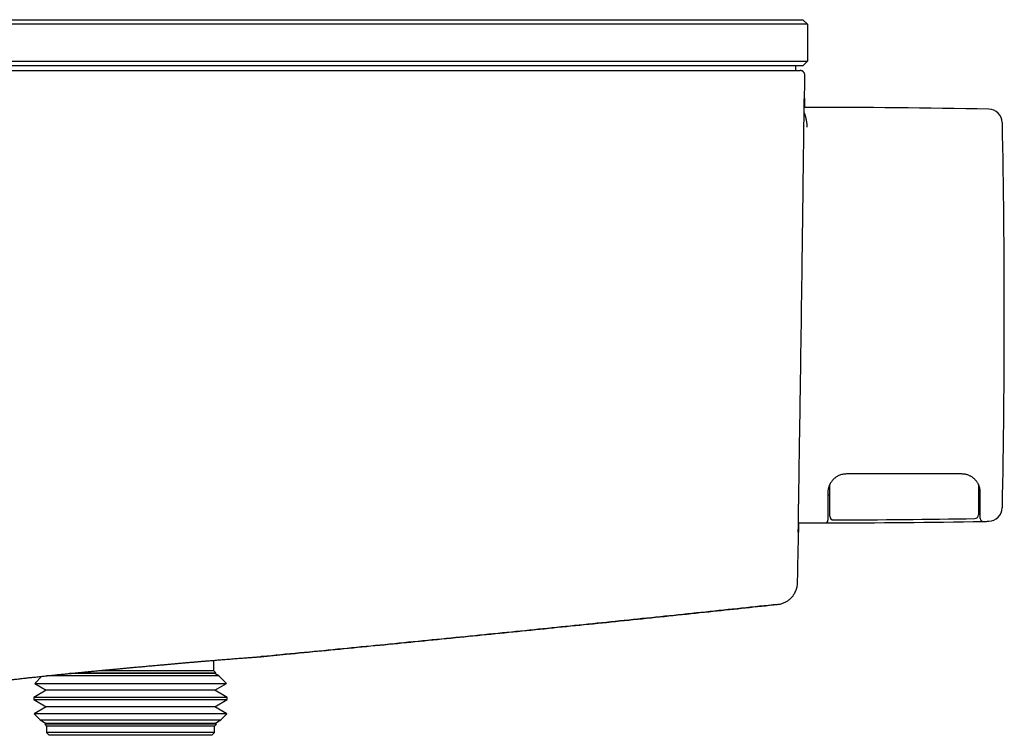
# Model space of a CAD drawing. Units: millimetres. Extents: x 8 to 921, y 12 to 470.
# Drawn here: x 801 to 908, y 392 to 470 of the extents above; entities that cross this region are included whole.
import ezdxf

# ---------------------------------------------------------------- set-up
doc = ezdxf.new("R2010")
doc.units = ezdxf.units.MM

msp = doc.modelspace()

# ---------------------------------------------------------------- linework, layer by layer
at = {"color": 7, "linetype": 'Continuous', "lineweight": 30}
for p, q in [((801.07, 469.25), (780.77, 469.25)), ((781.27, 469.75), (801.07, 469.75)), ((801.07, 469.75), (866.07, 469.75)), ((866.07, 469.25), (801.07, 469.25)), ((866.07, 469.75), (885.87, 469.75)), ((886.37, 469.25), (866.07, 469.25)), ((870.85, 469.75), (870.85, 469.75)), ((872.83, 469.75), (872.83, 469.75)), ((873.7, 469.75), (873.7, 469.75)), ((875.89, 469.75), (875.89, 469.75)), ((886.37, 469.25), (885.87, 469.75)), ((886.37, 469.25), (886.37, 465.25)), ((780.77, 465.25), (801.07, 465.25)), ((801.07, 465.25), (866.07, 465.25)), ((866.07, 465.25), (886.37, 465.25)), ((885.87, 464.75), (886.37, 465.25)), ((801.07, 464.75), (781.27, 464.75)), ((866.07, 464.75), (801.07, 464.75)), ((801.07, 464.25), (865.67, 464.25)), ((801.07, 464.25), (801.07, 464.25)), ((865.67, 464.25), (865.67, 464.25)), ((885.87, 464.75), (866.07, 464.75)), ((885.07, 464.75), (885.07, 464.25)), ((885.17, 464.25), (885.57, 464.25)), ((888.57, 418.67), (888.57, 418.65)), ((888.57, 418.65), (888.57, 418.19)), ((888.57, 418.28), (888.77, 418.28)), ((904.87, 418.28), (905.07, 418.28)), ((888.77, 415.97), (888.77, 415.99)), ((905.07, 415.72), (905.07, 415.84)), ((885.37, 415.25), (885.83, 415.25)), ((888.57, 415.72), (888.57, 415.55)), ((885.29, 408.78), (885.29, 408.78)), ((822.07, 399.25), (822.07, 400.37)), ((827.19, 400.76), (827.15, 400.76)), ((827.17, 400.76), (827.23, 400.77)), ((827.23, 400.77), (827.25, 400.77)), ((827.26, 400.77), (827.24, 400.77)), ((813.07, 398.7), (804.02, 398.7)), ((813.07, 398.94), (806.46, 398.94)), ((807.13, 399.01), (822.31, 399.01)), ((813.07, 399.25), (809.59, 399.25)), ((822.07, 399.25), (813.07, 399.25)), ((822.19, 398.94), (813.07, 398.94)), ((822.62, 398.7), (813.07, 398.7)), ((822.31, 399.01), (822.07, 399.25)), ((822.19, 398.94), (822.31, 399.01)), ((822.62, 398.7), (822.19, 398.94)), ((823.45, 397.87), (822.62, 398.7)), ((803.45, 398.64), (802.69, 397.87)), ((802.69, 397.87), (803.94, 397.14)), ((802.69, 397.87), (823.45, 397.87)), ((822.19, 397.14), (823.45, 397.87)), ((803.94, 397.14), (802.59, 396.36)), ((813.07, 397.14), (803.94, 397.14)), ((822.19, 397.14), (813.07, 397.14)), ((823.54, 396.36), (822.19, 397.14)), ((802.59, 396.36), (802.59, 396.13)), ((813.07, 396.36), (802.59, 396.36)), ((802.59, 396.13), (803.94, 395.34)), ((802.59, 396.13), (823.54, 396.13)), ((823.54, 396.36), (813.07, 396.36)), ((822.19, 395.34), (823.54, 396.13)), ((823.54, 396.13), (823.54, 396.36)), ((803.94, 395.34), (802.63, 394.59)), ((802.63, 394.59), (803.3, 393.91)), ((813.07, 394.59), (802.63, 394.59)), ((813.07, 395.34), (803.94, 395.34)), ((822.19, 395.34), (813.07, 395.34)), ((823.5, 394.59), (813.07, 394.59)), ((823.5, 394.59), (822.19, 395.34)), ((822.83, 393.91), (823.5, 394.59)), ((803.3, 393.91), (803.94, 393.54)), ((803.3, 393.91), (822.83, 393.91)), ((803.94, 393.54), (803.77, 393.45)), ((803.77, 393.45), (803.97, 393.25)), ((813.07, 393.45), (803.77, 393.45)), ((813.07, 393.54), (803.94, 393.54)), ((822.19, 393.54), (813.07, 393.54)), ((822.36, 393.45), (813.07, 393.45)), ((822.17, 393.25), (822.36, 393.45)), ((822.19, 393.54), (822.83, 393.91)), ((822.36, 393.45), (822.19, 393.54)), ((803.97, 393.25), (803.97, 392.55)), ((813.07, 393.25), (803.97, 393.25)), ((803.97, 392.55), (804.27, 392.25)), ((813.07, 392.55), (803.97, 392.55)), ((822.17, 393.25), (813.07, 393.25)), ((822.17, 392.55), (813.07, 392.55)), ((821.87, 392.25), (822.17, 392.55)), ((822.17, 392.55), (822.17, 393.25)), ((813.07, 392.25), (804.27, 392.25)), ((821.87, 392.25), (813.07, 392.25))]:
    msp.add_line(p, q, dxfattribs=at)
at = {"color": 7, "linetype": 'Continuous', "lineweight": 30, "flags": 128}
msp.add_lwpolyline([(905.37, 415.42), (905.45, 415.42), (905.53, 415.42), (905.6, 415.42), (905.68, 415.42), (905.75, 415.42), (905.83, 415.43), (905.91, 415.43), (905.98, 415.43)], dxfattribs=at)
at = {"color": 7, "linetype": 'Continuous', "lineweight": 30}
for centre, radius, start, end in [((886.21, -639.75), 1100, 88.96987, 90.01072), ((905.95, 458.57), 1.5, 1.1702, 88.9699), ((-113.43, 437.75), 1021.1, 0, 1.17012), ((-113.43, 437.75), 1021.1, 358.82988, 0), ((905.95, 416.93), 1.5, 271.0301, 358.8298), ((889.17, 415.97), 0.4, 180, 270.1543), ((904.47, 416.12), 0.4, 270.9516, 0), ((886.21, 1515.25), 1100, 269.98018, 270.10742), ((888.27, 415.55), 0.3, 270.1074, 0), ((886.21, 1515.25), 1100, 270.10742, 270.9984), ((886.21, 1515.57), 1100, 270.15432, 270.95159), ((905.37, 415.72), 0.3, 180, 270.9984)]:
    msp.add_arc(centre, radius, start, end, dxfattribs=at)
for points, knots in [([(781.57, 464.25), (781.57, 464.25), (781.57, 464.25), (781.59, 464.25), (781.62, 464.25), (781.67, 464.25), (781.73, 464.25), (781.8, 464.25), (781.88, 464.25), (781.97, 464.25), (782.07, 464.25), (782.18, 464.25), (782.3, 464.25), (782.44, 464.25), (782.58, 464.25), (782.74, 464.25), (782.91, 464.25), (783.08, 464.25), (783.27, 464.25), (783.46, 464.25), (783.67, 464.25), (783.88, 464.25), (784.11, 464.25), (784.35, 464.25), (784.59, 464.25), (784.85, 464.25), (785.12, 464.25), (785.39, 464.25), (785.67, 464.25), (785.96, 464.25), (786.27, 464.25), (786.58, 464.25), (786.9, 464.25), (787.23, 464.25), (787.57, 464.25), (787.91, 464.25), (788.27, 464.25), (788.63, 464.25), (789, 464.25), (789.37, 464.25), (789.75, 464.25), (790.14, 464.25), (790.54, 464.25), (790.93, 464.25), (791.33, 464.25), (791.74, 464.25), (792.15, 464.25), (792.57, 464.25), (793, 464.25), (793.43, 464.25), (793.87, 464.25), (794.31, 464.25), (794.75, 464.25), (795.23, 464.25), (795.74, 464.25), (796.27, 464.25), (796.81, 464.25), (797.35, 464.25), (797.9, 464.25), (798.44, 464.25), (798.97, 464.25), (799.49, 464.25), (800.02, 464.25), (800.54, 464.25), (800.89, 464.25), (801.07, 464.25)], [0, 0, 0, 0, 0.016379, 0.032759, 0.04914, 0.065523, 0.081908, 0.098294, 0.113746, 0.1292, 0.144655, 0.160111, 0.17557, 0.191029, 0.206491, 0.221954, 0.23742, 0.252888, 0.268055, 0.283191, 0.298306, 0.313406, 0.328777, 0.344151, 0.359538, 0.374947, 0.390394, 0.405604, 0.420838, 0.436084, 0.451327, 0.466866, 0.482375, 0.497839, 0.513275, 0.528725, 0.544188, 0.559661, 0.575109, 0.590563, 0.606021, 0.62148, 0.636939, 0.652117, 0.667291, 0.682456, 0.697611, 0.713062, 0.728499, 0.743918, 0.759328, 0.774758, 0.79021, 0.805681, 0.823754, 0.841848, 0.859961, 0.878089, 0.89623, 0.914381, 0.9315, 0.948624, 0.96575, 0.982876, 1, 1, 1, 1]), ([(865.67, 464.25), (865.84, 464.25), (866.18, 464.25), (866.68, 464.25), (867.18, 464.25), (867.68, 464.25), (868.18, 464.25), (868.66, 464.25), (869.14, 464.25), (869.6, 464.25), (870.06, 464.25), (870.52, 464.25), (870.97, 464.25), (871.42, 464.25), (871.87, 464.25), (872.31, 464.25), (872.76, 464.25), (873.19, 464.25), (873.62, 464.25), (874.04, 464.25), (874.46, 464.25), (874.87, 464.25), (875.28, 464.25), (875.69, 464.25), (876.09, 464.25), (876.49, 464.25), (876.87, 464.25), (877.25, 464.25), (877.62, 464.25), (877.98, 464.25), (878.34, 464.25), (878.69, 464.25), (879.04, 464.25), (879.38, 464.25), (879.71, 464.25), (880.03, 464.25), (880.35, 464.25), (880.65, 464.25), (880.95, 464.25), (881.23, 464.25), (881.51, 464.25), (881.78, 464.25), (882.04, 464.25), (882.28, 464.25), (882.52, 464.25), (882.75, 464.25), (882.98, 464.25), (883.21, 464.25), (883.44, 464.25), (883.66, 464.25), (883.87, 464.25), (884.06, 464.25), (884.23, 464.25), (884.37, 464.25), (884.5, 464.25), (884.62, 464.25), (884.73, 464.25), (884.82, 464.25), (884.91, 464.25), (884.98, 464.25), (885.05, 464.25), (885.1, 464.25), (885.14, 464.25), (885.16, 464.25), (885.17, 464.25), (885.17, 464.25)], [0, 0, 0, 0, 0.016519, 0.033002, 0.049452, 0.065875, 0.082275, 0.098655, 0.114086, 0.129508, 0.144923, 0.160335, 0.175748, 0.191165, 0.20659, 0.222026, 0.237476, 0.252943, 0.268139, 0.283331, 0.298521, 0.313708, 0.329168, 0.344624, 0.360077, 0.375526, 0.390971, 0.406135, 0.421294, 0.436448, 0.451597, 0.467048, 0.482493, 0.497932, 0.513365, 0.528796, 0.544226, 0.559657, 0.575055, 0.590455, 0.605857, 0.621263, 0.636673, 0.651812, 0.666955, 0.682102, 0.697254, 0.715298, 0.733349, 0.751407, 0.769471, 0.787543, 0.805622, 0.821125, 0.836633, 0.852148, 0.86767, 0.883199, 0.898736, 0.914282, 0.931394, 0.94852, 0.965661, 0.982821, 1, 1, 1, 1]), ([(886.07, 463.75), (886.07, 463.77), (886.07, 463.81), (886.05, 463.88), (886.03, 463.94), (886.01, 463.99), (885.98, 464.03), (885.96, 464.06), (885.93, 464.09), (885.91, 464.12), (885.88, 464.14), (885.85, 464.16), (885.82, 464.18), (885.78, 464.2), (885.74, 464.22), (885.69, 464.24), (885.63, 464.25), (885.59, 464.25), (885.57, 464.25)], [0, 0, 0, 0, 0.0855526, 0.1715719, 0.2509053, 0.322181, 0.3844066, 0.4369356, 0.4838516, 0.5307549, 0.577541, 0.6240834, 0.6702596, 0.7185423, 0.7763154, 0.843301, 0.9183599, 1, 1, 1, 1]), ([(886.04, 460.25), (886.04, 460.35), (886.04, 460.67), (886.04, 461.19), (886.05, 461.81), (886.06, 462.45), (886.06, 463.09), (886.07, 463.53), (886.07, 463.75)], [0, 0, 0, 0, 0.091172, 0.268546, 0.446234, 0.627372, 0.811961, 1, 1, 1, 1]), ([(885.36, 414.24), (885.36, 414.24), (885.36, 414.25), (885.36, 414.3), (885.36, 414.38), (885.36, 414.49), (885.37, 414.64), (885.37, 414.81), (885.37, 415), (885.37, 415.22), (885.38, 415.47), (885.38, 415.74), (885.38, 416.05), (885.39, 416.38), (885.4, 416.75), (885.4, 417.15), (885.41, 417.58), (885.41, 418.04), (885.42, 418.51), (885.43, 419), (885.44, 419.5), (885.45, 420.02), (885.45, 420.56), (885.46, 421.14), (885.47, 421.75), (885.48, 422.39), (885.49, 423.06), (885.5, 423.74), (885.51, 424.44), (885.52, 425.15), (885.54, 425.85), (885.55, 426.56), (885.56, 427.28), (885.57, 428.01), (885.58, 428.78), (885.59, 429.56), (885.6, 430.38), (885.62, 431.2), (885.63, 432.03), (885.64, 432.87), (885.65, 433.7), (885.66, 434.52), (885.68, 435.33), (885.69, 436.13), (885.7, 436.94), (885.71, 437.77), (885.72, 438.61), (885.73, 439.47), (885.74, 440.32), (885.76, 441.18), (885.77, 442.03), (885.78, 442.86), (885.79, 443.67), (885.8, 444.45), (885.81, 445.22), (885.82, 445.99), (885.83, 446.75), (885.84, 447.52), (885.85, 448.3), (885.86, 449.06), (885.87, 449.8), (885.88, 450.54), (885.89, 451.24), (885.9, 451.91), (885.9, 452.55), (885.91, 453.17), (885.92, 453.77), (885.93, 454.37), (885.93, 454.95), (885.94, 455.53), (885.95, 456.07), (885.95, 456.6), (885.96, 457.1), (885.97, 457.57), (885.97, 458.01), (885.98, 458.41), (885.98, 458.78), (885.99, 459.13), (885.99, 459.46), (885.99, 459.77), (886, 460.05), (886, 460.31), (886, 460.54), (886.01, 460.73), (886.01, 460.89), (886.01, 461.02), (886.01, 461.12), (886.02, 461.19), (886.02, 461.24), (886.02, 461.25), (886.02, 461.23), (886.02, 461.19), (886.02, 461.11), (886.02, 460.99), (886.02, 460.85), (886.02, 460.68), (886.02, 460.48), (886.02, 460.34), (886.02, 460.25), (886.02, 460.25)], [0, 0, 0, 0, 0.010701, 0.021391, 0.032088, 0.042804, 0.053555, 0.06426, 0.074296, 0.084326, 0.094359, 0.104409, 0.114487, 0.125166, 0.135816, 0.146451, 0.157083, 0.167729, 0.178451, 0.18856, 0.198641, 0.208706, 0.218769, 0.22884, 0.239555, 0.250242, 0.260915, 0.271589, 0.282278, 0.29297, 0.303025, 0.31307, 0.323117, 0.333179, 0.343267, 0.353947, 0.364613, 0.375279, 0.38596, 0.396671, 0.407385, 0.417446, 0.427485, 0.437514, 0.447544, 0.457587, 0.468222, 0.478857, 0.489506, 0.500185, 0.510906, 0.521649, 0.531732, 0.541781, 0.551806, 0.561821, 0.571838, 0.582456, 0.593077, 0.603716, 0.614388, 0.625106, 0.635858, 0.645952, 0.656009, 0.666039, 0.676056, 0.686071, 0.696698, 0.707323, 0.717959, 0.72862, 0.739321, 0.750062, 0.760157, 0.77022, 0.780263, 0.790298, 0.800337, 0.810995, 0.821666, 0.832366, 0.843108, 0.853907, 0.864738, 0.874893, 0.885001, 0.895074, 0.905124, 0.915163, 0.925792, 0.936423, 0.94707, 0.957747, 0.968468, 0.979215, 0.989301, 0.999352, 1, 1, 1, 1]), ([(886.33, 458.11), (886.32, 458.15), (886.32, 458.23), (886.32, 458.35), (886.31, 458.48), (886.29, 458.6), (886.27, 458.73), (886.25, 458.85), (886.23, 458.96), (886.21, 459.07), (886.18, 459.17), (886.16, 459.25), (886.15, 459.3), (886.14, 459.33), (886.13, 459.35), (886.13, 459.37), (886.12, 459.38), (886.12, 459.4), (886.1, 459.45), (886.08, 459.52), (886.05, 459.6), (886.02, 459.67), (886, 459.71), (885.99, 459.73)], [0, 0, 0, 0, 0.053008, 0.109105, 0.168307, 0.230629, 0.296083, 0.364681, 0.427654, 0.493072, 0.560938, 0.607072, 0.654273, 0.666812, 0.679424, 0.692109, 0.704868, 0.717699, 0.730604, 0.807793, 0.881174, 0.950731, 1, 1, 1, 1]), ([(890.57, 420.55), (890.5, 420.55), (890.36, 420.54), (890.15, 420.51), (889.95, 420.46), (889.77, 420.39), (889.62, 420.31), (889.5, 420.24), (889.38, 420.16), (889.26, 420.07), (889.15, 419.97), (889.09, 419.9), (889.06, 419.86)], [0, 0, 0, 0, 0.1215776, 0.2441096, 0.3676056, 0.4920747, 0.5756217, 0.6596081, 0.7440367, 0.8289098, 0.9142301, 1, 1, 1, 1]), ([(903.07, 420.55), (902.29, 420.55), (900.73, 420.55), (898.4, 420.55), (895.93, 420.55), (893.32, 420.55), (891.48, 420.55), (890.57, 420.55)], [0, 0, 0, 0, 0.186665, 0.3733323, 0.5600006, 0.7800018, 1, 1, 1, 1]), ([(904.48, 419.96), (904.45, 420), (904.38, 420.06), (904.27, 420.15), (904.15, 420.23), (904.03, 420.3), (903.91, 420.36), (903.78, 420.42), (903.65, 420.47), (903.5, 420.51), (903.35, 420.53), (903.21, 420.55), (903.11, 420.55), (903.07, 420.55)], [0, 0, 0, 0, 0.092656, 0.183614, 0.272874, 0.360438, 0.446307, 0.530482, 0.62925, 0.725583, 0.819484, 0.910955, 1, 1, 1, 1]), ([(889.06, 419.86), (889.03, 419.83), (888.98, 419.77), (888.91, 419.67), (888.85, 419.58), (888.81, 419.5), (888.78, 419.45), (888.76, 419.41), (888.74, 419.37), (888.73, 419.34), (888.71, 419.3), (888.7, 419.27), (888.68, 419.2), (888.64, 419.1), (888.61, 418.96), (888.58, 418.82), (888.57, 418.69), (888.57, 418.59), (888.57, 418.55)], [0, 0, 0, 0, 0.0861761, 0.1670483, 0.2426255, 0.3129185, 0.3427658, 0.3715518, 0.3992782, 0.4259468, 0.4515597, 0.4761192, 0.4996279, 0.6014277, 0.7021964, 0.8021004, 0.9013102, 1, 1, 1, 1]), ([(888.77, 415.99), (888.77, 415.99), (888.77, 416), (888.77, 416.03), (888.77, 416.05), (888.77, 416.07), (888.77, 416.09), (888.77, 416.1), (888.77, 416.11), (888.77, 416.12), (888.77, 416.12), (888.77, 416.12), (888.77, 416.12), (888.77, 416.12), (888.77, 416.13), (888.77, 416.14), (888.77, 416.15), (888.77, 416.16), (888.77, 416.17), (888.77, 416.17), (888.77, 416.18), (888.77, 416.18), (888.77, 416.19), (888.77, 416.19), (888.77, 416.2), (888.77, 416.2), (888.77, 416.2), (888.77, 416.21), (888.77, 416.22), (888.77, 416.23), (888.77, 416.24), (888.77, 416.25), (888.77, 416.26), (888.77, 416.27), (888.77, 416.29), (888.77, 416.31), (888.77, 416.34), (888.77, 416.36), (888.77, 416.39), (888.77, 416.43), (888.77, 416.47), (888.77, 416.51), (888.77, 416.57), (888.77, 416.62), (888.77, 416.69), (888.77, 416.78), (888.77, 416.9), (888.77, 417.02), (888.77, 417.15), (888.77, 417.29), (888.77, 417.41), (888.77, 417.5), (888.77, 417.55), (888.77, 417.6), (888.77, 417.66), (888.77, 417.71), (888.77, 417.77), (888.77, 417.83), (888.77, 417.88), (888.77, 417.93), (888.77, 417.97), (888.77, 418.01), (888.77, 418.05), (888.77, 418.1), (888.77, 418.17), (888.77, 418.23), (888.77, 418.28), (888.77, 418.3), (888.77, 418.32), (888.77, 418.35), (888.77, 418.38), (888.77, 418.45), (888.77, 418.58), (888.77, 418.77), (888.77, 418.92), (888.77, 419.03), (888.77, 419.09), (888.77, 419.16), (888.77, 419.23), (888.77, 419.3), (888.77, 419.36), (888.77, 419.39), (888.77, 419.42), (888.77, 419.42)], [0, 0, 0, 0, 0.056874, 0.11155, 0.164036, 0.197483, 0.229985, 0.257808, 0.26982, 0.271383, 0.272943, 0.274501, 0.276056, 0.277609, 0.27916, 0.296886, 0.312254, 0.325264, 0.335351, 0.343351, 0.349264, 0.352029, 0.356275, 0.360465, 0.364599, 0.368677, 0.372699, 0.376666, 0.384752, 0.392598, 0.400206, 0.407576, 0.414709, 0.421607, 0.434127, 0.446284, 0.458091, 0.46956, 0.480706, 0.491544, 0.505949, 0.520057, 0.533915, 0.547577, 0.561095, 0.582223, 0.603983, 0.626576, 0.648755, 0.671962, 0.696313, 0.705111, 0.71314, 0.721442, 0.730019, 0.738872, 0.748005, 0.756056, 0.764314, 0.772779, 0.778069, 0.783808, 0.790108, 0.796969, 0.808633, 0.821627, 0.825251, 0.828965, 0.832771, 0.836669, 0.840657, 0.844737, 0.871584, 0.899811, 0.929424, 0.939708, 0.95015, 0.96075, 0.971508, 0.982425, 0.990397, 0.9975, 1, 1, 1, 1]), ([(905.07, 418.55), (905.07, 418.61), (905.06, 418.74), (905.04, 418.88), (905.02, 418.98), (905.01, 419.03), (904.99, 419.09), (904.98, 419.14), (904.96, 419.19), (904.94, 419.25), (904.92, 419.31), (904.88, 419.4), (904.83, 419.5), (904.77, 419.61), (904.69, 419.72), (904.6, 419.84), (904.52, 419.92), (904.48, 419.96)], [0, 0, 0, 0, 0.124098, 0.2483853, 0.2839959, 0.3196595, 0.3553841, 0.3911779, 0.4270491, 0.4630056, 0.4990555, 0.5626001, 0.6340881, 0.7135518, 0.8010143, 0.8964928, 1, 1, 1, 1]), ([(904.87, 419.42), (904.87, 419.39), (904.87, 419.29), (904.87, 419.1), (904.87, 418.88), (904.87, 418.73), (904.87, 418.65), (904.87, 418.63), (904.87, 418.61), (904.87, 418.59), (904.87, 418.57), (904.87, 418.55), (904.87, 418.5), (904.87, 418.41), (904.87, 418.3), (904.87, 418.21), (904.87, 418.16), (904.87, 418.12), (904.87, 418.08), (904.87, 418.04), (904.87, 418), (904.87, 417.94), (904.87, 417.89), (904.87, 417.83), (904.87, 417.78), (904.87, 417.73), (904.87, 417.69), (904.87, 417.64), (904.87, 417.55), (904.87, 417.43), (904.87, 417.28), (904.87, 417.15), (904.87, 417.06), (904.87, 416.98), (904.87, 416.91), (904.87, 416.85), (904.87, 416.79), (904.87, 416.74), (904.87, 416.69), (904.87, 416.64), (904.87, 416.6), (904.87, 416.56), (904.87, 416.51), (904.87, 416.47), (904.87, 416.42), (904.87, 416.38), (904.87, 416.36), (904.87, 416.35), (904.87, 416.33), (904.87, 416.32), (904.87, 416.31), (904.87, 416.3), (904.87, 416.3), (904.87, 416.29), (904.87, 416.29), (904.87, 416.28), (904.87, 416.28), (904.87, 416.27), (904.87, 416.26), (904.87, 416.25), (904.87, 416.25), (904.87, 416.25), (904.87, 416.24), (904.87, 416.24), (904.87, 416.24), (904.87, 416.24), (904.87, 416.22), (904.87, 416.21), (904.87, 416.18), (904.87, 416.16), (904.87, 416.15), (904.87, 416.13), (904.87, 416.13), (904.87, 416.13)], [0, 0, 0, 0, 0.01264, 0.049677, 0.084795, 0.114118, 0.117317, 0.120498, 0.12366, 0.126804, 0.129929, 0.133035, 0.136123, 0.155792, 0.173073, 0.187966, 0.19416, 0.199823, 0.204955, 0.210361, 0.218338, 0.227029, 0.235496, 0.243741, 0.251765, 0.259568, 0.267154, 0.274521, 0.281673, 0.308203, 0.333407, 0.357418, 0.371319, 0.384885, 0.398157, 0.411176, 0.423989, 0.435373, 0.446872, 0.458524, 0.470361, 0.482417, 0.494723, 0.515747, 0.538043, 0.561714, 0.572024, 0.581858, 0.592145, 0.60289, 0.614095, 0.620572, 0.627194, 0.633962, 0.640296, 0.643285, 0.650808, 0.660519, 0.672419, 0.686507, 0.68997, 0.693544, 0.697228, 0.701022, 0.704927, 0.708942, 0.713067, 0.756537, 0.801735, 0.848672, 0.897356, 0.947796, 1, 1, 1, 1]), ([(888.57, 418.55), (888.57, 418.48), (888.57, 418.33), (888.57, 418.12), (888.57, 417.92), (888.57, 417.72), (888.57, 417.53), (888.57, 417.34), (888.57, 417.17), (888.57, 417.01), (888.57, 416.87), (888.57, 416.73), (888.57, 416.6), (888.57, 416.48), (888.57, 416.37), (888.57, 416.27), (888.57, 416.18), (888.57, 416.1), (888.57, 416.03), (888.57, 415.96), (888.57, 415.9), (888.57, 415.85), (888.57, 415.8), (888.57, 415.76), (888.57, 415.74), (888.57, 415.72)], [0, 0, 0, 0, 0.0452576, 0.0904708, 0.1356251, 0.1807078, 0.2257098, 0.2706264, 0.3154591, 0.3564905, 0.3974726, 0.4384261, 0.4793801, 0.5203422, 0.5611635, 0.60189, 0.6425935, 0.6833281, 0.7241306, 0.7650222, 0.8060095, 0.8544278, 0.902937, 0.9514845, 1, 1, 1, 1]), ([(905.07, 415.84), (905.07, 415.84), (905.07, 415.85), (905.07, 415.87), (905.07, 415.88), (905.07, 415.89), (905.07, 415.91), (905.07, 415.92), (905.07, 415.94), (905.07, 415.96), (905.07, 415.98), (905.07, 416), (905.07, 416.02), (905.07, 416.04), (905.07, 416.08), (905.07, 416.13), (905.07, 416.19), (905.07, 416.26), (905.07, 416.33), (905.07, 416.42), (905.07, 416.5), (905.07, 416.6), (905.07, 416.72), (905.07, 416.85), (905.07, 416.99), (905.07, 417.13), (905.07, 417.29), (905.07, 417.45), (905.07, 417.62), (905.07, 417.79), (905.07, 417.97), (905.07, 418.16), (905.07, 418.35), (905.07, 418.48), (905.07, 418.55)], [0, 0, 0, 0, 0.022484, 0.044049, 0.064697, 0.084431, 0.103253, 0.121165, 0.141259, 0.160238, 0.178914, 0.197293, 0.215381, 0.233183, 0.250706, 0.287534, 0.323888, 0.359826, 0.395407, 0.430694, 0.465749, 0.500638, 0.543027, 0.584931, 0.626477, 0.667792, 0.709006, 0.750252, 0.791558, 0.832474, 0.873673, 0.91526, 0.957336, 1, 1, 1, 1]), ([(885.29, 408.78), (885.29, 408.98), (885.3, 409.48), (885.31, 410.28), (885.33, 411.18), (885.35, 412.06), (885.37, 412.93), (885.38, 413.78), (885.4, 414.55), (885.41, 415.04), (885.41, 415.25)], [0, 0, 0, 0, 0.091365, 0.231999, 0.370788, 0.507731, 0.642829, 0.773717, 0.902826, 1, 1, 1, 1]), ([(885.39, 415.25), (885.39, 415.23), (885.39, 415.13), (885.38, 414.96), (885.38, 414.76), (885.38, 414.6), (885.37, 414.47), (885.37, 414.37), (885.37, 414.29), (885.37, 414.25), (885.36, 414.24), (885.36, 414.24)], [0, 0, 0, 0, 0.0263454, 0.1519781, 0.277695, 0.4045928, 0.5242887, 0.6435284, 0.7624604, 0.8812342, 1, 1, 1, 1]), ([(883.12, 406.43), (883.19, 406.43), (883.31, 406.45), (883.5, 406.49), (883.68, 406.55), (883.85, 406.62), (884, 406.7), (884.15, 406.78), (884.29, 406.87), (884.41, 406.97), (884.53, 407.07), (884.63, 407.17), (884.72, 407.27), (884.79, 407.37), (884.86, 407.46), (884.92, 407.56), (884.97, 407.64), (885.02, 407.73), (885.06, 407.81), (885.09, 407.88), (885.12, 407.95), (885.15, 408.02), (885.17, 408.1), (885.19, 408.17), (885.22, 408.26), (885.24, 408.38), (885.26, 408.5), (885.28, 408.61), (885.28, 408.7), (885.28, 408.76), (885.29, 408.79)], [0, 0, 0, 0, 0.0548996, 0.1091177, 0.162379, 0.2144234, 0.265011, 0.3139263, 0.3609805, 0.4060133, 0.4488924, 0.4895131, 0.527796, 0.5636849, 0.5971435, 0.628153, 0.6567085, 0.6828165, 0.709676, 0.7333898, 0.7546228, 0.7759342, 0.7975783, 0.8195366, 0.8417897, 0.8813769, 0.9216891, 0.9489805, 0.976904, 1, 1, 1, 1]), ([(827.16, 400.76), (828.08, 400.85), (831.57, 401.19), (837.64, 401.78), (845.34, 402.54), (853.05, 403.31), (860.75, 404.09), (868.46, 404.88), (875.91, 405.66), (880.8, 406.18), (883.12, 406.43)], [0, 0, 0, 0, 0.049473, 0.187141, 0.324807, 0.462474, 0.600141, 0.737808, 0.875476, 1, 1, 1, 1]), ([(883.12, 406.43), (880.52, 406.15), (875.31, 405.6), (867.5, 404.78), (859.68, 403.98), (851.74, 403.17), (843.68, 402.37), (835.49, 401.56), (830.03, 401.04), (827.3, 400.77)], [0, 0, 0, 0, 0.14, 0.28, 0.42, 0.56, 0.706666, 0.853333, 1, 1, 1, 1]), ([(798.89, 398.12), (798.9, 398.12), (798.9, 398.12), (798.93, 398.13), (798.98, 398.13), (799.05, 398.14), (799.14, 398.15), (799.24, 398.16), (799.37, 398.18), (799.5, 398.19), (799.65, 398.21), (799.81, 398.23), (800, 398.25), (800.2, 398.28), (800.43, 398.3), (800.67, 398.33), (800.93, 398.36), (801.2, 398.39), (801.47, 398.42), (801.73, 398.45), (801.97, 398.48), (802.23, 398.51), (802.5, 398.53), (802.77, 398.56), (803.07, 398.6), (803.37, 398.63), (803.7, 398.66), (804.04, 398.7), (804.38, 398.73), (804.74, 398.77), (805.11, 398.81), (805.5, 398.85), (805.9, 398.89), (806.33, 398.93), (806.76, 398.97), (807.21, 399.02), (807.67, 399.06), (808.15, 399.11), (808.64, 399.16), (809.13, 399.21), (809.63, 399.25), (810.14, 399.3), (810.64, 399.35), (811.14, 399.4), (811.62, 399.44), (812.11, 399.49), (812.59, 399.53), (813.09, 399.58), (813.59, 399.63), (814.11, 399.67), (814.63, 399.72), (815.14, 399.77), (815.65, 399.81), (816.12, 399.86), (816.56, 399.89), (816.95, 399.93), (817.34, 399.96), (817.73, 400), (818.11, 400.03), (818.5, 400.07), (818.9, 400.1), (819.31, 400.14), (819.71, 400.17), (820.1, 400.2), (820.48, 400.24), (820.86, 400.27), (821.22, 400.3), (821.57, 400.33), (821.9, 400.36), (822.22, 400.38), (822.53, 400.41), (822.83, 400.43), (823.15, 400.46), (823.49, 400.49), (823.84, 400.51), (824.17, 400.54), (824.49, 400.57), (824.79, 400.59), (825.07, 400.61), (825.33, 400.63), (825.57, 400.65), (825.8, 400.66), (826.01, 400.68), (826.21, 400.69), (826.39, 400.71), (826.57, 400.72), (826.72, 400.73), (826.86, 400.74), (826.98, 400.75), (827.08, 400.76), (827.16, 400.76), (827.22, 400.77), (827.26, 400.77), (827.29, 400.77), (827.29, 400.77), (827.3, 400.77)], [0, 0, 0, 0, 0.011773, 0.023481, 0.035162, 0.046859, 0.058617, 0.070506, 0.081621, 0.092624, 0.103557, 0.11446, 0.125367, 0.137106, 0.14877, 0.160386, 0.171973, 0.183549, 0.195127, 0.204231, 0.213348, 0.222482, 0.231635, 0.240811, 0.250015, 0.259784, 0.269625, 0.279542, 0.289542, 0.29963, 0.309813, 0.319772, 0.330662, 0.341607, 0.352618, 0.363704, 0.374876, 0.386538, 0.398188, 0.409838, 0.421502, 0.433196, 0.444947, 0.455988, 0.466975, 0.477922, 0.488842, 0.499749, 0.511346, 0.522939, 0.534543, 0.546176, 0.557851, 0.569556, 0.578725, 0.587874, 0.597009, 0.606137, 0.615265, 0.6244, 0.634554, 0.644639, 0.654664, 0.664636, 0.674563, 0.684451, 0.694626, 0.703976, 0.713252, 0.722459, 0.731603, 0.740686, 0.749715, 0.761511, 0.773253, 0.784947, 0.796601, 0.808223, 0.819824, 0.830753, 0.841686, 0.852637, 0.863624, 0.874671, 0.886198, 0.897732, 0.909313, 0.92099, 0.932813, 0.944655, 0.955707, 0.966731, 0.977765, 0.988843, 1, 1, 1, 1]), ([(827.16, 400.76), (827.17, 400.76), (827.2, 400.77), (827.22, 400.77), (827.23, 400.77)], [0, 0, 0, 0, 0.546029, 1, 1, 1, 1]), ([(827.17, 400.76), (827.18, 400.76), (827.21, 400.77), (827.22, 400.77), (827.23, 400.77)], [0, 0, 0, 0, 0.39367, 1, 1, 1, 1]), ([(827.27, 400.77), (827.27, 400.77), (827.27, 400.77), (827.26, 400.77), (827.24, 400.77), (827.22, 400.77), (827.21, 400.77)], [0, 0, 0, 0, 0.073879, 0.382865, 0.691559, 1, 1, 1, 1]), ([(827.3, 400.77), (827.29, 400.77), (827.29, 400.77), (827.28, 400.77), (827.27, 400.77)], [0, 0, 0, 0, 0.6461869, 1, 1, 1, 1])]:
    msp.add_open_spline(points, degree=3, knots=knots, dxfattribs=at)

doc.saveas('drawing.dxf')
